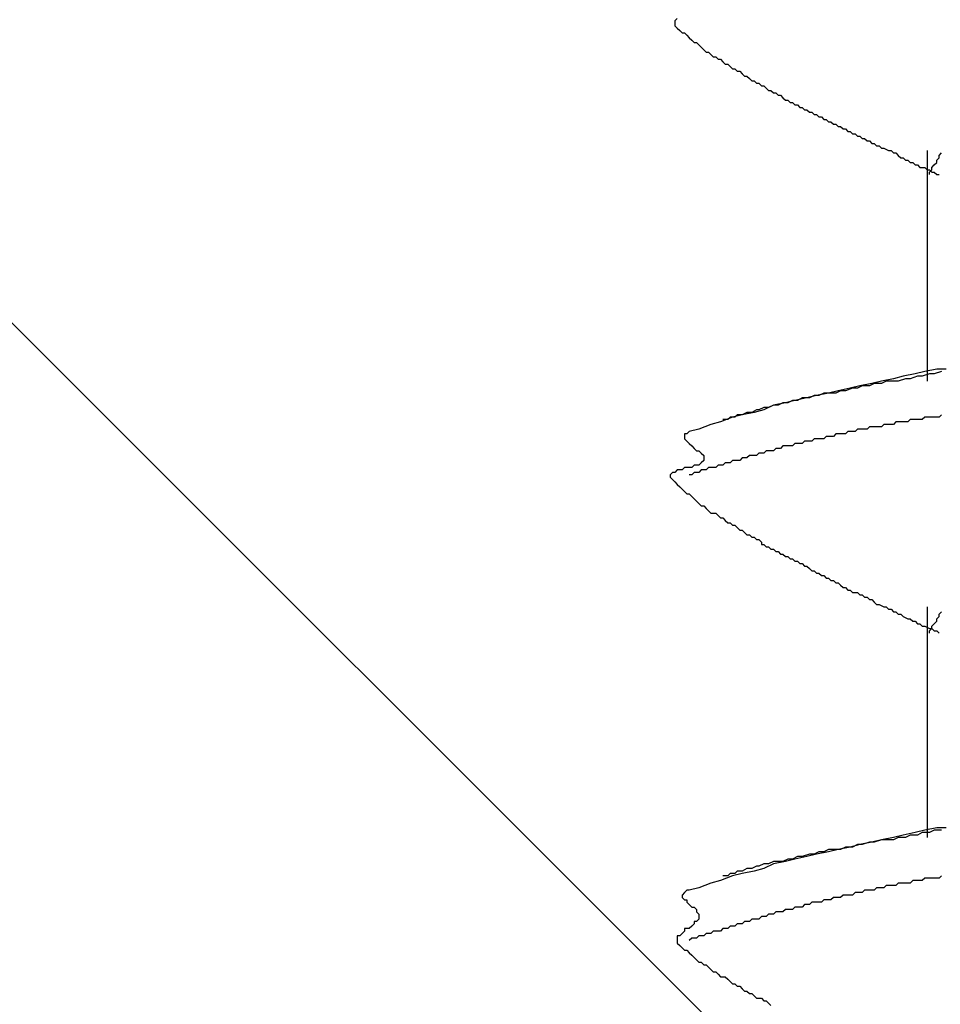
# Model space of a CAD drawing. Units: millimetres. Extents: x 0 to 2760, y 0 to 1910.
# Drawn here: x 1969 to 1974, y 851 to 856 of the extents above; entities that cross this region are included whole.
import ezdxf

# ---------------------------------------------------------------- set-up
doc = ezdxf.new("R2010")
doc.units = ezdxf.units.MM
doc.layers.add('HATCH', color=9, linetype='Continuous', lineweight=9)
doc.layers.add('KANAMONO_SCREW', color=4, linetype='Continuous')

msp = doc.modelspace()

# ---------------------------------------------------------------- linework, layer by layer
at = {"layer": 'HATCH', "linetype": 'Continuous'}
msp.add_line((1977.6833, 846), (1942.6833, 881), dxfattribs=at)
at = {"layer": 'KANAMONO_SCREW'}
for p, q in [((1972.4534, 856.2874), (1972.4408, 856.2749)), ((1972.4408, 856.2749), (1972.4408, 856.2623)), ((1972.4408, 856.2623), (1972.4408, 856.2498)), ((1972.4408, 856.2498), (1972.4534, 856.2373)), ((1972.4534, 856.2373), (1972.4659, 856.2248)), ((1972.4659, 856.2248), (1972.4784, 856.2122)), ((1972.4784, 856.2122), (1972.4909, 856.2122)), ((1972.4909, 856.2122), (1972.5035, 856.1997)), ((1972.5035, 856.1997), (1972.516, 856.1872)), ((1972.516, 856.1872), (1972.5285, 856.1747)), ((1972.5285, 856.1747), (1972.5411, 856.1621)), ((1972.5411, 856.1621), (1972.5536, 856.1621)), ((1972.5536, 856.1621), (1972.5661, 856.1496)), ((1972.5661, 856.1496), (1972.5786, 856.1371)), ((1972.5786, 856.1371), (1972.5912, 856.1246)), ((1972.5912, 856.1246), (1972.6037, 856.112)), ((1972.6037, 856.112), (1972.6162, 856.112)), ((1972.6162, 856.112), (1972.6287, 856.0995)), ((1972.6287, 856.0995), (1972.6413, 856.087)), ((1972.6413, 856.087), (1972.6538, 856.087)), ((1972.6538, 856.087), (1972.6663, 856.0744)), ((1972.6663, 856.0744), (1972.6788, 856.0744)), ((1972.6788, 856.0744), (1972.6914, 856.0619)), ((1972.6914, 856.0619), (1972.7039, 856.0494)), ((1972.7039, 856.0494), (1972.7164, 856.0494)), ((1972.7164, 856.0494), (1972.7289, 856.0369)), ((1972.7289, 856.0369), (1972.7415, 856.0243)), ((1972.7415, 856.0243), (1972.754, 856.0243)), ((1972.754, 856.0243), (1972.7665, 856.0118)), ((1972.7665, 856.0118), (1972.779, 856.0118)), ((1972.779, 856.0118), (1972.7916, 855.9993)), ((1972.7916, 855.9993), (1972.8041, 855.9868)), ((1972.8041, 855.9868), (1972.8166, 855.9868)), ((1972.8166, 855.9868), (1972.8292, 855.9742)), ((1972.8292, 855.9742), (1972.8417, 855.9617)), ((1972.8417, 855.9617), (1972.8542, 855.9617)), ((1972.8542, 855.9617), (1972.8667, 855.9492)), ((1972.8667, 855.9492), (1972.8793, 855.9492)), ((1972.8793, 855.9492), (1972.8918, 855.9367)), ((1972.8918, 855.9367), (1972.9043, 855.9367)), ((1972.9043, 855.9367), (1972.9168, 855.9241)), ((1972.9168, 855.9241), (1972.9294, 855.9116)), ((1972.9294, 855.9116), (1972.9419, 855.9116)), ((1972.9419, 855.9116), (1972.9544, 855.8991)), ((1972.9544, 855.8991), (1972.9669, 855.8991)), ((1972.9669, 855.8991), (1972.9795, 855.8866)), ((1972.9795, 855.8866), (1972.992, 855.8866)), ((1972.992, 855.8866), (1973.0045, 855.874)), ((1973.0045, 855.874), (1973.017, 855.8615)), ((1973.017, 855.8615), (1973.0296, 855.8615)), ((1973.0296, 855.8615), (1973.0421, 855.849)), ((1973.0421, 855.849), (1973.0546, 855.849)), ((1973.0546, 855.849), (1973.0671, 855.8365)), ((1973.0671, 855.8365), (1973.0797, 855.8365)), ((1973.0797, 855.8365), (1973.0922, 855.8239)), ((1973.0922, 855.8239), (1973.1047, 855.8239)), ((1973.1047, 855.8239), (1973.1173, 855.8114)), ((1973.1173, 855.8114), (1973.1298, 855.8114)), ((1973.1298, 855.8114), (1973.1423, 855.7989)), ((1973.1423, 855.7989), (1973.1548, 855.7989)), ((1973.1548, 855.7989), (1973.1674, 855.7863)), ((1973.1674, 855.7863), (1973.1799, 855.7863)), ((1973.1799, 855.7863), (1973.1924, 855.7738)), ((1973.1924, 855.7738), (1973.2049, 855.7738)), ((1973.2049, 855.7738), (1973.2175, 855.7613)), ((1973.2175, 855.7613), (1973.23, 855.7613)), ((1973.23, 855.7613), (1973.2425, 855.7488)), ((1973.2425, 855.7488), (1973.255, 855.7488)), ((1973.255, 855.7488), (1973.2676, 855.7362)), ((1973.2676, 855.7362), (1973.2801, 855.7362)), ((1973.2801, 855.7362), (1973.2926, 855.7237)), ((1973.2926, 855.7237), (1973.3051, 855.7237)), ((1973.3051, 855.7237), (1973.3177, 855.7112)), ((1973.3177, 855.7112), (1973.3302, 855.7112)), ((1973.3302, 855.7112), (1973.3427, 855.6987)), ((1973.3427, 855.6987), (1973.3552, 855.6987)), ((1973.3552, 855.6987), (1973.3678, 855.6861)), ((1973.3678, 855.6861), (1973.3803, 855.6861)), ((1973.3803, 855.6861), (1973.3928, 855.6736)), ((1973.3928, 855.6736), (1973.4054, 855.6736)), ((1973.4054, 855.6736), (1973.4179, 855.6611)), ((1973.4179, 855.6611), (1973.4304, 855.6611)), ((1973.4304, 855.6611), (1973.4429, 855.6486)), ((1973.4429, 855.6486), (1973.4555, 855.6486)), ((1973.4555, 855.6486), (1973.468, 855.636)), ((1973.468, 855.636), (1973.4805, 855.636)), ((1973.4805, 855.636), (1973.493, 855.6235)), ((1973.493, 855.6235), (1973.5056, 855.6235)), ((1973.5056, 855.6235), (1973.5181, 855.611)), ((1973.5181, 855.611), (1973.5306, 855.611)), ((1973.5306, 855.611), (1973.5557, 855.5985)), ((1973.5557, 855.5985), (1973.5682, 855.5985)), ((1973.5682, 855.5985), (1973.5807, 855.5859)), ((1973.5807, 855.5859), (1973.5932, 855.5859)), ((1973.5932, 855.5859), (1973.6058, 855.5734)), ((1973.6058, 855.5734), (1973.6183, 855.5609)), ((1973.6183, 855.5609), (1973.6308, 855.5609)), ((1973.6308, 855.5609), (1973.6434, 855.5484)), ((1973.7561, 855.5985), (1973.7561, 854.3959)), ((1973.8062, 855.5484), (1973.8187, 855.5609)), ((1973.8187, 855.5734), (1973.8312, 855.5859)), ((1973.8187, 855.5609), (1973.8187, 855.5734)), ((1973.6434, 855.5484), (1973.6559, 855.5484)), ((1973.6559, 855.5484), (1973.6684, 855.5358)), ((1973.6684, 855.5358), (1973.6809, 855.5358)), ((1973.6809, 855.5358), (1973.6935, 855.5233)), ((1973.6935, 855.5233), (1973.706, 855.5233)), ((1973.706, 855.5233), (1973.7185, 855.5108)), ((1973.7185, 855.5108), (1973.7436, 855.5108)), ((1973.7436, 855.5108), (1973.7561, 855.4982)), ((1973.7811, 855.5108), (1973.7937, 855.5233)), ((1973.7811, 855.4982), (1973.7811, 855.5108)), ((1973.7937, 855.5233), (1973.8062, 855.5358)), ((1973.8062, 855.5358), (1973.8062, 855.5484)), ((1973.7561, 855.4982), (1973.7686, 855.4982)), ((1973.7686, 855.4982), (1973.7811, 855.4857)), ((1973.7686, 855.4857), (1973.7811, 855.4982)), ((1973.7686, 855.4732), (1973.7686, 855.4857)), ((1973.7811, 855.4857), (1973.7937, 855.4857)), ((1973.7937, 855.4857), (1973.8062, 855.4732)), ((1973.8062, 855.4732), (1973.8187, 855.4732)), ((1973.6935, 854.4335), (1973.6308, 854.421)), ((1973.7436, 854.4461), (1973.6935, 854.4335)), ((1973.7686, 854.4335), (1973.731, 854.421)), ((1973.8062, 854.4586), (1973.7436, 854.4461)), ((1973.7937, 854.4335), (1973.7686, 854.4335)), ((1973.8312, 854.4461), (1973.7937, 854.4335)), ((1973.8563, 854.4586), (1973.8062, 854.4586)), ((1973.468, 854.3834), (1973.4054, 854.3709)), ((1973.4805, 854.3834), (1973.4555, 854.3709)), ((1973.5181, 854.3959), (1973.468, 854.3834)), ((1973.5181, 854.3834), (1973.4805, 854.3834)), ((1973.5807, 854.4085), (1973.5181, 854.3959)), ((1973.5431, 854.3959), (1973.5181, 854.3834)), ((1973.5807, 854.3959), (1973.5431, 854.3959)), ((1973.6308, 854.421), (1973.5807, 854.4085)), ((1973.6058, 854.3959), (1973.5807, 854.3959)), ((1973.6434, 854.4085), (1973.6058, 854.3959)), ((1973.6684, 854.4085), (1973.6434, 854.4085)), ((1973.706, 854.421), (1973.6684, 854.4085)), ((1973.731, 854.421), (1973.706, 854.421)), ((1973.2425, 854.3333), (1973.1799, 854.3208)), ((1973.2175, 854.3333), (1973.1924, 854.3208)), ((1973.2425, 854.3333), (1973.2175, 854.3333)), ((1973.2926, 854.3458), (1973.2425, 854.3333)), ((1973.2801, 854.3333), (1973.2425, 854.3333)), ((1973.3051, 854.3458), (1973.2801, 854.3333)), ((1973.3552, 854.3584), (1973.2926, 854.3458)), ((1973.3302, 854.3458), (1973.3051, 854.3458)), ((1973.3678, 854.3584), (1973.3302, 854.3458)), ((1973.4054, 854.3709), (1973.3552, 854.3584)), ((1973.3928, 854.3584), (1973.3678, 854.3584)), ((1973.4179, 854.3709), (1973.3928, 854.3584)), ((1973.4555, 854.3709), (1973.4179, 854.3709)), ((1973.017, 854.2832), (1972.9544, 854.2707)), ((1973.0045, 854.2832), (1972.9795, 854.2707)), ((1973.0296, 854.2832), (1973.0045, 854.2832)), ((1973.0671, 854.2957), (1973.017, 854.2832)), ((1973.0546, 854.2957), (1973.0296, 854.2832)), ((1973.0797, 854.2957), (1973.0546, 854.2957)), ((1973.1298, 854.3083), (1973.0671, 854.2957)), ((1973.1047, 854.3083), (1973.0797, 854.2957)), ((1973.1423, 854.3083), (1973.1047, 854.3083)), ((1973.1799, 854.3208), (1973.1298, 854.3083)), ((1973.1674, 854.3208), (1973.1423, 854.3083)), ((1973.1924, 854.3208), (1973.1674, 854.3208)), ((1972.8542, 854.2331), (1972.7916, 854.2206)), ((1972.8166, 854.2331), (1972.7916, 854.2206)), ((1972.8417, 854.2331), (1972.8166, 854.2331)), ((1972.8667, 854.2456), (1972.8417, 854.2331)), ((1972.9043, 854.2456), (1972.8542, 854.2331)), ((1972.8793, 854.2456), (1972.8667, 854.2456)), ((1972.9043, 854.2582), (1972.8793, 854.2456)), ((1972.9544, 854.2707), (1972.9043, 854.2456)), ((1972.9294, 854.2582), (1972.9043, 854.2582)), ((1972.9544, 854.2707), (1972.9294, 854.2582)), ((1972.9795, 854.2707), (1972.9544, 854.2707)), ((1972.6287, 854.1705), (1972.5661, 854.1454)), ((1972.6788, 854.183), (1972.6287, 854.1705)), ((1972.7415, 854.2081), (1972.6788, 854.183)), ((1972.7164, 854.1955), (1972.6914, 854.1955)), ((1972.7289, 854.2081), (1972.7164, 854.1955)), ((1972.754, 854.2081), (1972.7289, 854.2081)), ((1972.7916, 854.2206), (1972.7415, 854.2081)), ((1972.7665, 854.2206), (1972.754, 854.2081)), ((1972.7916, 854.2206), (1972.7665, 854.2206)), ((1973.5306, 854.1705), (1973.5181, 854.158)), ((1973.5431, 854.1705), (1973.5306, 854.1705)), ((1973.5557, 854.1705), (1973.5431, 854.1705)), ((1973.5682, 854.1705), (1973.5557, 854.1705)), ((1973.5807, 854.1705), (1973.5682, 854.1705)), ((1973.5932, 854.183), (1973.5807, 854.1705)), ((1973.6058, 854.183), (1973.5932, 854.183)), ((1973.6183, 854.183), (1973.6058, 854.183)), ((1973.6308, 854.183), (1973.6183, 854.183)), ((1973.6434, 854.183), (1973.6308, 854.183)), ((1973.6559, 854.183), (1973.6434, 854.183)), ((1973.6684, 854.1955), (1973.6559, 854.183)), ((1973.6809, 854.1955), (1973.6684, 854.1955)), ((1973.6935, 854.1955), (1973.6809, 854.1955)), ((1973.706, 854.1955), (1973.6935, 854.1955)), ((1973.7185, 854.1955), (1973.706, 854.1955)), ((1973.731, 854.1955), (1973.7185, 854.1955)), ((1973.7436, 854.2081), (1973.731, 854.1955)), ((1973.7561, 854.2081), (1973.7436, 854.2081)), ((1973.7686, 854.2081), (1973.7561, 854.2081)), ((1973.7811, 854.2081), (1973.7686, 854.2081)), ((1973.8062, 854.2081), (1973.7811, 854.2081)), ((1973.8187, 854.2081), (1973.8062, 854.2081)), ((1973.8312, 854.2206), (1973.8187, 854.2081)), ((1972.5035, 854.1204), (1972.4909, 854.1204)), ((1972.4909, 854.1204), (1972.4909, 854.1078)), ((1972.516, 854.1329), (1972.5035, 854.1204)), ((1972.5661, 854.1454), (1972.516, 854.1329)), ((1973.2801, 854.1204), (1973.2676, 854.1078)), ((1973.2926, 854.1204), (1973.2801, 854.1204)), ((1973.3051, 854.1204), (1973.2926, 854.1204)), ((1973.3177, 854.1204), (1973.3051, 854.1204)), ((1973.3302, 854.1204), (1973.3177, 854.1204)), ((1973.3427, 854.1329), (1973.3302, 854.1204)), ((1973.3552, 854.1329), (1973.3427, 854.1329)), ((1973.3678, 854.1329), (1973.3552, 854.1329)), ((1973.3803, 854.1329), (1973.3678, 854.1329)), ((1973.3928, 854.1454), (1973.3803, 854.1329)), ((1973.4054, 854.1454), (1973.3928, 854.1454)), ((1973.4179, 854.1454), (1973.4054, 854.1454)), ((1973.4304, 854.1454), (1973.4179, 854.1454)), ((1973.4429, 854.1454), (1973.4304, 854.1454)), ((1973.4555, 854.158), (1973.4429, 854.1454)), ((1973.468, 854.158), (1973.4555, 854.158)), ((1973.4805, 854.158), (1973.468, 854.158)), ((1973.493, 854.158), (1973.4805, 854.158)), ((1973.5056, 854.158), (1973.493, 854.158)), ((1973.5181, 854.158), (1973.5056, 854.158)), ((1972.4909, 854.1078), (1972.4909, 854.0953)), ((1972.4909, 854.0953), (1972.5035, 854.0828)), ((1972.5035, 854.0828), (1972.516, 854.0703)), ((1972.516, 854.0703), (1972.5285, 854.0577)), ((1973.0671, 854.0703), (1973.0546, 854.0577)), ((1973.0797, 854.0703), (1973.0671, 854.0703)), ((1973.0922, 854.0703), (1973.0797, 854.0703)), ((1973.1047, 854.0703), (1973.0922, 854.0703)), ((1973.1173, 854.0828), (1973.1047, 854.0703)), ((1973.1298, 854.0828), (1973.1173, 854.0828)), ((1973.1423, 854.0828), (1973.1298, 854.0828)), ((1973.1548, 854.0828), (1973.1423, 854.0828)), ((1973.1674, 854.0953), (1973.1548, 854.0828)), ((1973.1799, 854.0953), (1973.1674, 854.0953)), ((1973.1924, 854.0953), (1973.1799, 854.0953)), ((1973.2049, 854.0953), (1973.1924, 854.0953)), ((1973.2175, 854.0953), (1973.2049, 854.0953)), ((1973.23, 854.1078), (1973.2175, 854.0953)), ((1973.2425, 854.1078), (1973.23, 854.1078)), ((1973.255, 854.1078), (1973.2425, 854.1078)), ((1973.2676, 854.1078), (1973.255, 854.1078)), ((1972.5285, 854.0577), (1972.5411, 854.0452)), ((1972.5411, 854.0452), (1972.5536, 854.0327)), ((1972.5536, 854.0327), (1972.5661, 854.0327)), ((1972.5661, 854.0327), (1972.5786, 854.0202)), ((1972.5786, 854.0202), (1972.5912, 854.0076)), ((1972.8793, 854.0202), (1972.8667, 854.0076)), ((1972.8918, 854.0202), (1972.8793, 854.0202)), ((1972.9043, 854.0202), (1972.8918, 854.0202)), ((1972.9168, 854.0327), (1972.9043, 854.0202)), ((1972.9294, 854.0327), (1972.9168, 854.0327)), ((1972.9419, 854.0327), (1972.9294, 854.0327)), ((1972.9544, 854.0327), (1972.9419, 854.0327)), ((1972.9669, 854.0452), (1972.9544, 854.0327)), ((1972.9795, 854.0452), (1972.9669, 854.0452)), ((1972.992, 854.0452), (1972.9795, 854.0452)), ((1973.0045, 854.0577), (1972.992, 854.0452)), ((1973.017, 854.0577), (1973.0045, 854.0577)), ((1973.0296, 854.0577), (1973.017, 854.0577)), ((1973.0421, 854.0577), (1973.0296, 854.0577)), ((1973.0546, 854.0577), (1973.0421, 854.0577)), ((1972.5786, 853.9701), (1972.5661, 853.9575)), ((1972.5912, 853.9826), (1972.5786, 853.9701)), ((1972.5912, 854.0076), (1972.5912, 853.9951)), ((1972.5912, 853.9951), (1972.5912, 853.9826)), ((1972.7039, 853.9701), (1972.6914, 853.9575)), ((1972.7164, 853.9701), (1972.7039, 853.9701)), ((1972.7289, 853.9701), (1972.7164, 853.9701)), ((1972.7415, 853.9826), (1972.7289, 853.9701)), ((1972.754, 853.9826), (1972.7415, 853.9826)), ((1972.7665, 853.9826), (1972.754, 853.9826)), ((1972.779, 853.9826), (1972.7665, 853.9826)), ((1972.7916, 853.9951), (1972.779, 853.9826)), ((1972.8041, 853.9951), (1972.7916, 853.9951)), ((1972.8166, 853.9951), (1972.8041, 853.9951)), ((1972.8292, 854.0076), (1972.8166, 853.9951)), ((1972.8417, 854.0076), (1972.8292, 854.0076)), ((1972.8542, 854.0076), (1972.8417, 854.0076)), ((1972.8667, 854.0076), (1972.8542, 854.0076)), ((1972.4283, 853.92), (1972.4158, 853.9074)), ((1972.4408, 853.92), (1972.4283, 853.92)), ((1972.4534, 853.9325), (1972.4408, 853.92)), ((1972.4659, 853.9325), (1972.4534, 853.9325)), ((1972.4784, 853.9325), (1972.4659, 853.9325)), ((1972.4909, 853.945), (1972.4784, 853.9325)), ((1972.5035, 853.945), (1972.4909, 853.945)), ((1972.516, 853.945), (1972.5035, 853.945)), ((1972.5285, 853.945), (1972.516, 853.945)), ((1972.5411, 853.9575), (1972.5285, 853.945)), ((1972.5411, 853.92), (1972.5285, 853.9074)), ((1972.5536, 853.9575), (1972.5411, 853.9575)), ((1972.5536, 853.92), (1972.5411, 853.92)), ((1972.5661, 853.9575), (1972.5536, 853.9575)), ((1972.5661, 853.92), (1972.5536, 853.92)), ((1972.5786, 853.9325), (1972.5661, 853.92)), ((1972.5912, 853.9325), (1972.5786, 853.9325)), ((1972.6037, 853.9325), (1972.5912, 853.9325)), ((1972.6162, 853.945), (1972.6037, 853.9325)), ((1972.6287, 853.945), (1972.6162, 853.945)), ((1972.6413, 853.945), (1972.6287, 853.945)), ((1972.6538, 853.945), (1972.6413, 853.945)), ((1972.6663, 853.9575), (1972.6538, 853.945)), ((1972.6788, 853.9575), (1972.6663, 853.9575)), ((1972.6914, 853.9575), (1972.6788, 853.9575)), ((1972.4158, 853.9074), (1972.4158, 853.8949)), ((1972.4158, 853.8949), (1972.4283, 853.8824)), ((1972.4283, 853.8824), (1972.4408, 853.8699)), ((1972.4408, 853.8699), (1972.4534, 853.8573)), ((1972.5285, 853.9074), (1972.516, 853.9074)), ((1972.4534, 853.8573), (1972.4659, 853.8448)), ((1972.4659, 853.8448), (1972.4784, 853.8323)), ((1972.4784, 853.8323), (1972.4909, 853.8197)), ((1972.4909, 853.8197), (1972.5035, 853.8072)), ((1972.5035, 853.8072), (1972.516, 853.8072)), ((1972.516, 853.8072), (1972.5285, 853.7947)), ((1972.5285, 853.7947), (1972.5411, 853.7822)), ((1972.5411, 853.7822), (1972.5536, 853.7696)), ((1972.5536, 853.7696), (1972.5661, 853.7571)), ((1972.5661, 853.7571), (1972.5786, 853.7446)), ((1972.5786, 853.7446), (1972.5912, 853.7446)), ((1972.5912, 853.7446), (1972.6037, 853.7321)), ((1972.6037, 853.7321), (1972.6162, 853.7195)), ((1972.6162, 853.7195), (1972.6287, 853.707)), ((1972.6287, 853.707), (1972.6413, 853.707)), ((1972.6413, 853.707), (1972.6538, 853.707)), ((1972.6538, 853.707), (1972.6663, 853.6945)), ((1972.6663, 853.6945), (1972.6788, 853.682)), ((1972.6788, 853.682), (1972.6914, 853.682)), ((1972.6914, 853.682), (1972.7039, 853.6694)), ((1972.7039, 853.6694), (1972.7164, 853.6569)), ((1972.7164, 853.6569), (1972.7289, 853.6569)), ((1972.7289, 853.6569), (1972.7415, 853.6444)), ((1972.7415, 853.6444), (1972.754, 853.6444)), ((1972.754, 853.6444), (1972.7665, 853.6319)), ((1972.7665, 853.6319), (1972.779, 853.6193)), ((1972.779, 853.6193), (1972.7916, 853.6193)), ((1972.7916, 853.6193), (1972.8041, 853.6068)), ((1972.8041, 853.6068), (1972.8166, 853.5943)), ((1972.8166, 853.5943), (1972.8292, 853.5943)), ((1972.8292, 853.5943), (1972.8417, 853.5818)), ((1972.8417, 853.5818), (1972.8542, 853.5818)), ((1972.8542, 853.5818), (1972.8667, 853.5692)), ((1972.8667, 853.5692), (1972.8793, 853.5692)), ((1972.8793, 853.5692), (1972.8918, 853.5567)), ((1972.8918, 853.5567), (1972.8918, 853.5442)), ((1972.8918, 853.5442), (1972.9043, 853.5442)), ((1972.9043, 853.5442), (1972.9168, 853.5316)), ((1972.9168, 853.5316), (1972.9294, 853.5316)), ((1972.9294, 853.5316), (1972.9419, 853.5191)), ((1972.9419, 853.5191), (1972.9544, 853.5191)), ((1972.9544, 853.5191), (1972.9669, 853.5066)), ((1972.9669, 853.5066), (1972.9795, 853.5066)), ((1972.9795, 853.5066), (1972.992, 853.4941)), ((1972.992, 853.4941), (1973.0045, 853.4941)), ((1973.0045, 853.4941), (1973.017, 853.4815)), ((1973.017, 853.4815), (1973.0296, 853.4815)), ((1973.0296, 853.4815), (1973.0421, 853.469)), ((1973.0421, 853.469), (1973.0546, 853.469)), ((1973.0546, 853.469), (1973.0671, 853.4565)), ((1973.0671, 853.4565), (1973.0797, 853.4565)), ((1973.0797, 853.4565), (1973.0922, 853.444)), ((1973.0922, 853.444), (1973.1047, 853.444)), ((1973.1047, 853.444), (1973.1173, 853.4314)), ((1973.1173, 853.4314), (1973.1298, 853.4314)), ((1973.1298, 853.4314), (1973.1423, 853.4189)), ((1973.1423, 853.4189), (1973.1548, 853.4064)), ((1973.1548, 853.4064), (1973.1674, 853.4064)), ((1973.1674, 853.4064), (1973.1799, 853.3939)), ((1973.1799, 853.3939), (1973.1924, 853.3939)), ((1973.1924, 853.3939), (1973.2049, 853.3813)), ((1973.2049, 853.3813), (1973.2175, 853.3813)), ((1973.2175, 853.3813), (1973.23, 853.3688)), ((1973.23, 853.3688), (1973.2425, 853.3688)), ((1973.2425, 853.3688), (1973.255, 853.3563)), ((1973.255, 853.3563), (1973.2676, 853.3563)), ((1973.2676, 853.3563), (1973.2801, 853.3438)), ((1973.2801, 853.3438), (1973.2926, 853.3438)), ((1973.2926, 853.3438), (1973.3051, 853.3312)), ((1973.3051, 853.3312), (1973.3177, 853.3187)), ((1973.3177, 853.3187), (1973.3302, 853.3187)), ((1973.3302, 853.3187), (1973.3427, 853.3062)), ((1973.3427, 853.3062), (1973.3552, 853.3062)), ((1973.3552, 853.3062), (1973.3678, 853.2937)), ((1973.3678, 853.2937), (1973.3928, 853.2937)), ((1973.3928, 853.2937), (1973.4054, 853.2811)), ((1973.4054, 853.2811), (1973.4179, 853.2811)), ((1973.4179, 853.2811), (1973.4304, 853.2686)), ((1973.4304, 853.2686), (1973.4429, 853.2686)), ((1973.4429, 853.2686), (1973.4555, 853.2561)), ((1973.4555, 853.2561), (1973.468, 853.2561)), ((1973.468, 853.2561), (1973.4805, 853.2435)), ((1973.4805, 853.2435), (1973.493, 853.231)), ((1973.493, 853.231), (1973.5056, 853.231)), ((1973.5056, 853.231), (1973.5306, 853.2185)), ((1973.5306, 853.2185), (1973.5431, 853.2185)), ((1973.5431, 853.2185), (1973.5557, 853.206)), ((1973.5557, 853.206), (1973.5682, 853.206)), ((1973.5682, 853.206), (1973.5807, 853.1934)), ((1973.7561, 853.2185), (1973.7561, 852.016)), ((1973.5807, 853.1934), (1973.5932, 853.1934)), ((1973.5932, 853.1934), (1973.6058, 853.1809)), ((1973.6058, 853.1809), (1973.6183, 853.1809)), ((1973.6183, 853.1809), (1973.6308, 853.1684)), ((1973.6308, 853.1684), (1973.6559, 853.1559)), ((1973.6559, 853.1559), (1973.6684, 853.1559)), ((1973.6684, 853.1559), (1973.6809, 853.1433)), ((1973.6809, 853.1433), (1973.6935, 853.1433)), ((1973.6935, 853.1433), (1973.706, 853.1308)), ((1973.7937, 853.1308), (1973.8062, 853.1433)), ((1973.8062, 853.1559), (1973.8187, 853.1684)), ((1973.8062, 853.1433), (1973.8062, 853.1559)), ((1973.8187, 853.1809), (1973.8312, 853.1934)), ((1973.8187, 853.1684), (1973.8187, 853.1809)), ((1973.706, 853.1308), (1973.7185, 853.1308)), ((1973.7185, 853.1308), (1973.731, 853.1183)), ((1973.731, 853.1183), (1973.7436, 853.1183)), ((1973.7436, 853.1183), (1973.7686, 853.1058)), ((1973.7686, 853.1058), (1973.7811, 853.1058)), ((1973.7686, 853.0932), (1973.7811, 853.1058)), ((1973.7686, 853.0807), (1973.7686, 853.0932)), ((1973.7811, 853.1183), (1973.7937, 853.1308)), ((1973.7811, 853.1058), (1973.7811, 853.1183)), ((1973.7811, 853.1058), (1973.7937, 853.0932)), ((1973.7937, 853.0932), (1973.8062, 853.0932)), ((1973.8062, 853.0932), (1973.8187, 853.0807)), ((1973.8062, 852.0661), (1973.7436, 852.0536)), ((1973.8563, 852.0661), (1973.8062, 852.0661)), ((1973.5807, 852.016), (1973.5181, 852.0035)), ((1973.6308, 852.0285), (1973.5807, 852.016)), ((1973.6058, 852.016), (1973.5807, 852.0035)), ((1973.6434, 852.016), (1973.6058, 852.016)), ((1973.6935, 852.041), (1973.6308, 852.0285)), ((1973.6684, 852.0285), (1973.6434, 852.016)), ((1973.706, 852.0285), (1973.6684, 852.0285)), ((1973.7436, 852.0536), (1973.6935, 852.041)), ((1973.731, 852.041), (1973.706, 852.0285)), ((1973.7686, 852.041), (1973.731, 852.041)), ((1973.7937, 852.0536), (1973.7686, 852.041)), ((1973.8312, 852.0536), (1973.7937, 852.0536)), ((1973.3552, 851.9659), (1973.2926, 851.9534)), ((1973.3302, 851.9659), (1973.3051, 851.9534)), ((1973.3678, 851.9659), (1973.3302, 851.9659)), ((1973.4054, 851.9784), (1973.3552, 851.9659)), ((1973.3928, 851.9784), (1973.3678, 851.9659)), ((1973.4179, 851.9784), (1973.3928, 851.9784)), ((1973.468, 851.9909), (1973.4054, 851.9784)), ((1973.4555, 851.9909), (1973.4179, 851.9784)), ((1973.4805, 851.9909), (1973.4555, 851.9909)), ((1973.5181, 852.0035), (1973.468, 851.9909)), ((1973.5181, 852.0035), (1973.4805, 851.9909)), ((1973.5431, 852.0035), (1973.5181, 852.0035)), ((1973.5807, 852.0035), (1973.5431, 852.0035)), ((1973.0797, 851.9158), (1973.0546, 851.9033)), ((1973.1298, 851.9158), (1973.0671, 851.9033)), ((1973.1047, 851.9158), (1973.0797, 851.9158)), ((1973.1423, 851.9283), (1973.1047, 851.9158)), ((1973.1799, 851.9283), (1973.1298, 851.9158)), ((1973.1674, 851.9283), (1973.1423, 851.9283)), ((1973.1924, 851.9408), (1973.1674, 851.9283)), ((1973.2425, 851.9408), (1973.1799, 851.9283)), ((1973.2175, 851.9408), (1973.1924, 851.9408)), ((1973.2425, 851.9534), (1973.2175, 851.9408)), ((1973.2926, 851.9534), (1973.2425, 851.9408)), ((1973.2801, 851.9534), (1973.2425, 851.9534)), ((1973.3051, 851.9534), (1973.2801, 851.9534)), ((1972.8667, 851.8657), (1972.8417, 851.8532)), ((1972.8793, 851.8657), (1972.8667, 851.8657)), ((1972.9043, 851.8782), (1972.8793, 851.8657)), ((1972.9544, 851.8782), (1972.9043, 851.8532)), ((1972.9294, 851.8782), (1972.9043, 851.8782)), ((1972.9544, 851.8907), (1972.9294, 851.8782)), ((1973.017, 851.8907), (1972.9544, 851.8782)), ((1972.9795, 851.8907), (1972.9544, 851.8907)), ((1973.0045, 851.8907), (1972.9795, 851.8907)), ((1973.0296, 851.9033), (1973.0045, 851.8907)), ((1973.0671, 851.9033), (1973.017, 851.8907)), ((1973.0546, 851.9033), (1973.0296, 851.9033)), ((1972.7415, 851.8156), (1972.6788, 851.7905)), ((1972.7164, 851.8156), (1972.6914, 851.8156)), ((1972.7289, 851.8281), (1972.7164, 851.8156)), ((1972.754, 851.8281), (1972.7289, 851.8281)), ((1972.7916, 851.8281), (1972.7415, 851.8156)), ((1972.7665, 851.8406), (1972.754, 851.8281)), ((1972.7916, 851.8406), (1972.7665, 851.8406)), ((1972.8166, 851.8532), (1972.7916, 851.8406)), ((1972.8542, 851.8406), (1972.7916, 851.8281)), ((1972.8417, 851.8532), (1972.8166, 851.8532)), ((1972.9043, 851.8532), (1972.8542, 851.8406)), ((1973.8312, 851.8156), (1973.8187, 851.803)), ((1972.6287, 851.778), (1972.5661, 851.7529)), ((1972.6788, 851.7905), (1972.6287, 851.778)), ((1973.5431, 851.7655), (1973.5306, 851.7529)), ((1973.5557, 851.7655), (1973.5431, 851.7655)), ((1973.5682, 851.7655), (1973.5557, 851.7655)), ((1973.5807, 851.7655), (1973.5682, 851.7655)), ((1973.5932, 851.7655), (1973.5807, 851.7655)), ((1973.6058, 851.778), (1973.5932, 851.7655)), ((1973.6183, 851.778), (1973.6058, 851.778)), ((1973.6308, 851.778), (1973.6183, 851.778)), ((1973.6434, 851.778), (1973.6308, 851.778)), ((1973.6559, 851.778), (1973.6434, 851.778)), ((1973.6684, 851.778), (1973.6559, 851.778)), ((1973.6809, 851.7905), (1973.6684, 851.778)), ((1973.6935, 851.7905), (1973.6809, 851.7905)), ((1973.706, 851.7905), (1973.6935, 851.7905)), ((1973.7185, 851.7905), (1973.706, 851.7905)), ((1973.731, 851.7905), (1973.7185, 851.7905)), ((1973.7436, 851.803), (1973.731, 851.7905)), ((1973.7561, 851.803), (1973.7436, 851.803)), ((1973.7686, 851.803), (1973.7561, 851.803)), ((1973.7811, 851.803), (1973.7686, 851.803)), ((1973.8062, 851.803), (1973.7811, 851.803)), ((1973.8187, 851.803), (1973.8062, 851.803)), ((1972.4909, 851.7279), (1972.4784, 851.7154)), ((1972.4784, 851.7154), (1972.4784, 851.7028)), ((1972.5035, 851.7404), (1972.4909, 851.7279)), ((1972.516, 851.7404), (1972.5035, 851.7404)), ((1972.5661, 851.7529), (1972.516, 851.7404)), ((1973.3177, 851.7154), (1973.3051, 851.7028)), ((1973.3302, 851.7154), (1973.3177, 851.7154)), ((1973.3427, 851.7154), (1973.3302, 851.7154)), ((1973.3552, 851.7154), (1973.3427, 851.7154)), ((1973.3678, 851.7154), (1973.3552, 851.7154)), ((1973.3803, 851.7279), (1973.3678, 851.7154)), ((1973.3928, 851.7279), (1973.3803, 851.7279)), ((1973.4054, 851.7279), (1973.3928, 851.7279)), ((1973.4179, 851.7279), (1973.4054, 851.7279)), ((1973.4304, 851.7404), (1973.4179, 851.7279)), ((1973.4429, 851.7404), (1973.4304, 851.7404)), ((1973.4555, 851.7404), (1973.4429, 851.7404)), ((1973.468, 851.7404), (1973.4555, 851.7404)), ((1973.4805, 851.7404), (1973.468, 851.7404)), ((1973.493, 851.7529), (1973.4805, 851.7404)), ((1973.5056, 851.7529), (1973.493, 851.7529)), ((1973.5181, 851.7529), (1973.5056, 851.7529)), ((1973.5306, 851.7529), (1973.5181, 851.7529)), ((1972.4784, 851.7028), (1972.4909, 851.6903)), ((1972.4909, 851.6903), (1972.5035, 851.6903)), ((1972.5035, 851.6903), (1972.5035, 851.6778)), ((1972.5035, 851.6778), (1972.516, 851.6653)), ((1972.516, 851.6653), (1972.5285, 851.6527)), ((1973.1173, 851.6653), (1973.1047, 851.6527)), ((1973.1298, 851.6653), (1973.1173, 851.6653)), ((1973.1423, 851.6653), (1973.1298, 851.6653)), ((1973.1548, 851.6778), (1973.1423, 851.6653)), ((1973.1674, 851.6778), (1973.1548, 851.6778)), ((1973.1799, 851.6778), (1973.1674, 851.6778)), ((1973.1924, 851.6778), (1973.1799, 851.6778)), ((1973.2049, 851.6778), (1973.1924, 851.6778)), ((1973.2175, 851.6903), (1973.2049, 851.6778)), ((1973.23, 851.6903), (1973.2175, 851.6903)), ((1973.2425, 851.6903), (1973.23, 851.6903)), ((1973.255, 851.6903), (1973.2425, 851.6903)), ((1973.2676, 851.7028), (1973.255, 851.6903)), ((1973.2801, 851.7028), (1973.2676, 851.7028)), ((1973.2926, 851.7028), (1973.2801, 851.7028)), ((1973.3051, 851.7028), (1973.2926, 851.7028)), ((1972.5285, 851.6527), (1972.5411, 851.6527)), ((1972.5411, 851.6527), (1972.5536, 851.6402)), ((1972.5536, 851.6402), (1972.5536, 851.6277)), ((1972.5536, 851.6277), (1972.5661, 851.6152)), ((1972.5661, 851.6152), (1972.5661, 851.6026)), ((1972.5661, 851.6026), (1972.5661, 851.5901)), ((1972.8918, 851.6026), (1972.8793, 851.5901)), ((1972.9043, 851.6026), (1972.8918, 851.6026)), ((1972.9168, 851.6026), (1972.9043, 851.6026)), ((1972.9294, 851.6152), (1972.9168, 851.6026)), ((1972.9419, 851.6152), (1972.9294, 851.6152)), ((1972.9544, 851.6152), (1972.9419, 851.6152)), ((1972.9669, 851.6277), (1972.9544, 851.6152)), ((1972.9795, 851.6277), (1972.9669, 851.6277)), ((1972.992, 851.6277), (1972.9795, 851.6277)), ((1973.0045, 851.6277), (1972.992, 851.6277)), ((1973.017, 851.6402), (1973.0045, 851.6277)), ((1973.0296, 851.6402), (1973.017, 851.6402)), ((1973.0421, 851.6402), (1973.0296, 851.6402)), ((1973.0546, 851.6402), (1973.0421, 851.6402)), ((1973.0671, 851.6527), (1973.0546, 851.6402)), ((1973.0797, 851.6527), (1973.0671, 851.6527)), ((1973.0922, 851.6527), (1973.0797, 851.6527)), ((1973.1047, 851.6527), (1973.0922, 851.6527)), ((1972.5285, 851.5525), (1972.516, 851.54)), ((1972.5411, 851.5651), (1972.5285, 851.5525)), ((1972.5536, 851.5776), (1972.5411, 851.5776)), ((1972.5411, 851.5776), (1972.5411, 851.5651)), ((1972.5661, 851.5901), (1972.5536, 851.5776)), ((1972.7289, 851.5525), (1972.7164, 851.54)), ((1972.7415, 851.5525), (1972.7289, 851.5525)), ((1972.754, 851.5525), (1972.7415, 851.5525)), ((1972.7665, 851.5651), (1972.754, 851.5525)), ((1972.779, 851.5651), (1972.7665, 851.5651)), ((1972.7916, 851.5651), (1972.779, 851.5651)), ((1972.8041, 851.5776), (1972.7916, 851.5651)), ((1972.8166, 851.5776), (1972.8041, 851.5776)), ((1972.8292, 851.5776), (1972.8166, 851.5776)), ((1972.8417, 851.5901), (1972.8292, 851.5776)), ((1972.8542, 851.5901), (1972.8417, 851.5901)), ((1972.8667, 851.5901), (1972.8542, 851.5901)), ((1972.8793, 851.5901), (1972.8667, 851.5901)), ((1972.4659, 851.5024), (1972.4534, 851.5024)), ((1972.4534, 851.5024), (1972.4534, 851.4899)), ((1972.4784, 851.5149), (1972.4659, 851.5024)), ((1972.4909, 851.5275), (1972.4784, 851.5149)), ((1972.5035, 851.54), (1972.4909, 851.54)), ((1972.4909, 851.54), (1972.4909, 851.5275)), ((1972.516, 851.54), (1972.5035, 851.54)), ((1972.5661, 851.5024), (1972.5536, 851.4899)), ((1972.5786, 851.5024), (1972.5661, 851.5024)), ((1972.5912, 851.5024), (1972.5786, 851.5024)), ((1972.6037, 851.5149), (1972.5912, 851.5024)), ((1972.6162, 851.5149), (1972.6037, 851.5149)), ((1972.6287, 851.5149), (1972.6162, 851.5149)), ((1972.6413, 851.5275), (1972.6287, 851.5149)), ((1972.6538, 851.5275), (1972.6413, 851.5275)), ((1972.6663, 851.5275), (1972.6538, 851.5275)), ((1972.6788, 851.5275), (1972.6663, 851.5275)), ((1972.6914, 851.54), (1972.6788, 851.5275)), ((1972.7039, 851.54), (1972.6914, 851.54)), ((1972.7164, 851.54), (1972.7039, 851.54)), ((1972.4534, 851.4899), (1972.4534, 851.4774)), ((1972.4534, 851.4774), (1972.4534, 851.4648)), ((1972.4534, 851.4648), (1972.4659, 851.4523)), ((1972.4659, 851.4523), (1972.4784, 851.4398)), ((1972.5285, 851.4899), (1972.516, 851.4774)), ((1972.5411, 851.4899), (1972.5285, 851.4899)), ((1972.5536, 851.4899), (1972.5411, 851.4899)), ((1972.4784, 851.4398), (1972.4909, 851.4273)), ((1972.4909, 851.4273), (1972.5035, 851.4273)), ((1972.5035, 851.4273), (1972.516, 851.4147)), ((1972.516, 851.4147), (1972.5285, 851.4022)), ((1972.5285, 851.4022), (1972.5411, 851.3897)), ((1972.5411, 851.3897), (1972.5536, 851.3772)), ((1972.5536, 851.3772), (1972.5661, 851.3646)), ((1972.5661, 851.3646), (1972.5786, 851.3646)), ((1972.5786, 851.3646), (1972.5912, 851.3521)), ((1972.5912, 851.3521), (1972.6037, 851.3521)), ((1972.6037, 851.3521), (1972.6162, 851.3396)), ((1972.6162, 851.3396), (1972.6287, 851.3271)), ((1972.6287, 851.3271), (1972.6413, 851.3145)), ((1972.6413, 851.3145), (1972.6538, 851.3145)), ((1972.6538, 851.3145), (1972.6663, 851.302)), ((1972.6663, 851.302), (1972.6788, 851.2895)), ((1972.6788, 851.2895), (1972.6914, 851.2895)), ((1972.6914, 851.2895), (1972.7039, 851.2895)), ((1972.7039, 851.2895), (1972.7164, 851.277)), ((1972.7164, 851.277), (1972.7289, 851.2644)), ((1972.7289, 851.2644), (1972.7415, 851.2519)), ((1972.7415, 851.2519), (1972.754, 851.2519)), ((1972.754, 851.2519), (1972.7665, 851.2394)), ((1972.7665, 851.2394), (1972.779, 851.2394)), ((1972.779, 851.2394), (1972.7916, 851.2268)), ((1972.7916, 851.2268), (1972.8041, 851.2143)), ((1972.8041, 851.2143), (1972.8166, 851.2143)), ((1972.8166, 851.2143), (1972.8292, 851.2018)), ((1972.8292, 851.2018), (1972.8417, 851.2018)), ((1972.8417, 851.2018), (1972.8542, 851.1893)), ((1972.8542, 851.1893), (1972.8667, 851.1767)), ((1972.8667, 851.1767), (1972.8793, 851.1767)), ((1972.8793, 851.1767), (1972.8918, 851.1767)), ((1972.8918, 851.1767), (1972.9043, 851.1642)), ((1972.9043, 851.1642), (1972.9168, 851.1642)), ((1972.9168, 851.1642), (1972.9294, 851.1517)), ((1972.9294, 851.1517), (1972.9419, 851.1392))]:
    msp.add_line(p, q, dxfattribs=at)

doc.saveas('drawing.dxf')
